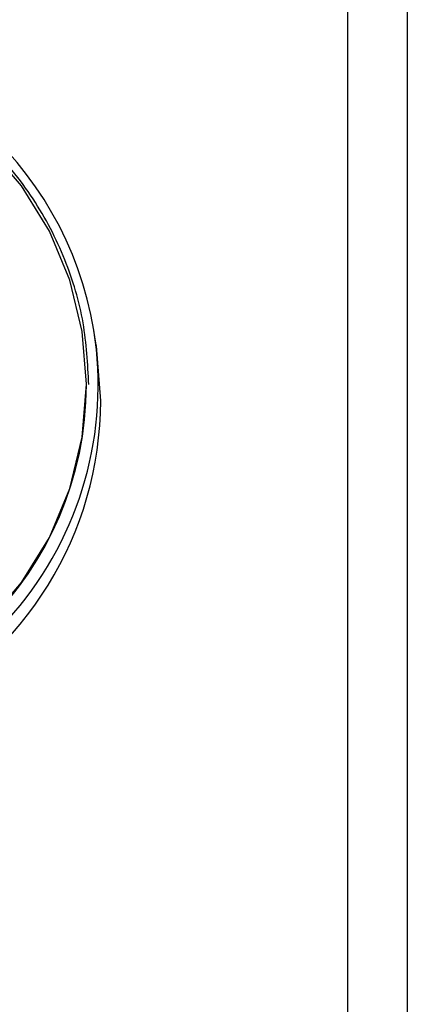
# Model space of a CAD drawing. Extents: x -37.6 to -3.6, y -0.3 to 21.7.
# Drawn here: x -19.8 to -19.2, y 8.3 to 9.8 of the extents above; entities that cross this region are included whole.
import ezdxf

# ---------------------------------------------------------------- set-up
doc = ezdxf.new("R2010")
doc.units = 0
doc.header["$LTSCALE"] = 0.5
doc.header["$MEASUREMENT"] = 0
doc.layers.add('Layer 1', color=7, linetype='CONTINUOUS')

msp = doc.modelspace()

# ---------------------------------------------------------------- linework, layer by layer
at = {"layer": 'Layer 1'}
for p, q in [((-19.311, 8.0909), (-19.311, 12.2664)), ((-19.2203, 12.2565), (-19.2203, 8.0809)), ((-19.8094, 9.5357), (-19.8624, 9.5973)), ((-19.7669, 9.4666), (-19.8094, 9.5357)), ((-19.7357, 9.3918), (-19.7669, 9.4666)), ((-19.7167, 9.3131), (-19.7357, 9.3918)), ((-19.7103, 9.2323), (-19.7167, 9.3131)), ((-19.6953, 9.2922), (-19.699, 9.3147)), ((-19.6952, 9.291), (-19.6953, 9.2922)), ((-19.6885, 9.2069), (-19.6952, 9.291)), ((-19.7167, 9.1516), (-19.7103, 9.2323)), ((-19.7103, 9.2315), (-19.7103, 9.2323)), ((-19.7357, 9.0728), (-19.7167, 9.1516)), ((-19.7669, 8.998), (-19.7357, 9.0728)), ((-19.8094, 8.929), (-19.7669, 8.998)), ((-19.8624, 8.8674), (-19.8094, 8.929))]:
    msp.add_line(p, q, dxfattribs=at)
for centre, radius, start, end in [((-20.2295, 9.2269), 0.5378, 9.4154, 170.606), ((-20.2274, 9.2309), 0.535, 269.7949, 9.0283), ((-20.2293, 9.209), 0.5408, 171.1451, 359.779), ((-20.228, 9.2331), 0.5177, 269.8282, 359.8273)]:
    msp.add_arc(centre, radius, start, end, dxfattribs=at)
msp.add_open_spline([(-19.7067, 9.2319), (-19.7084, 9.2635), (-19.7119, 9.3286), (-19.741, 9.4254), (-19.7892, 9.5185), (-19.8572, 9.6016), (-19.9408, 9.6692), (-20.0345, 9.7171), (-20.1319, 9.746), (-20.1976, 9.7495), (-20.2295, 9.7512)], degree=3, knots=[0, 0, 0, 0, 0.116085, 0.239641, 0.368333, 0.499756, 0.631179, 0.759872, 0.883427, 1, 1, 1, 1], dxfattribs=at)

doc.saveas('drawing.dxf')
